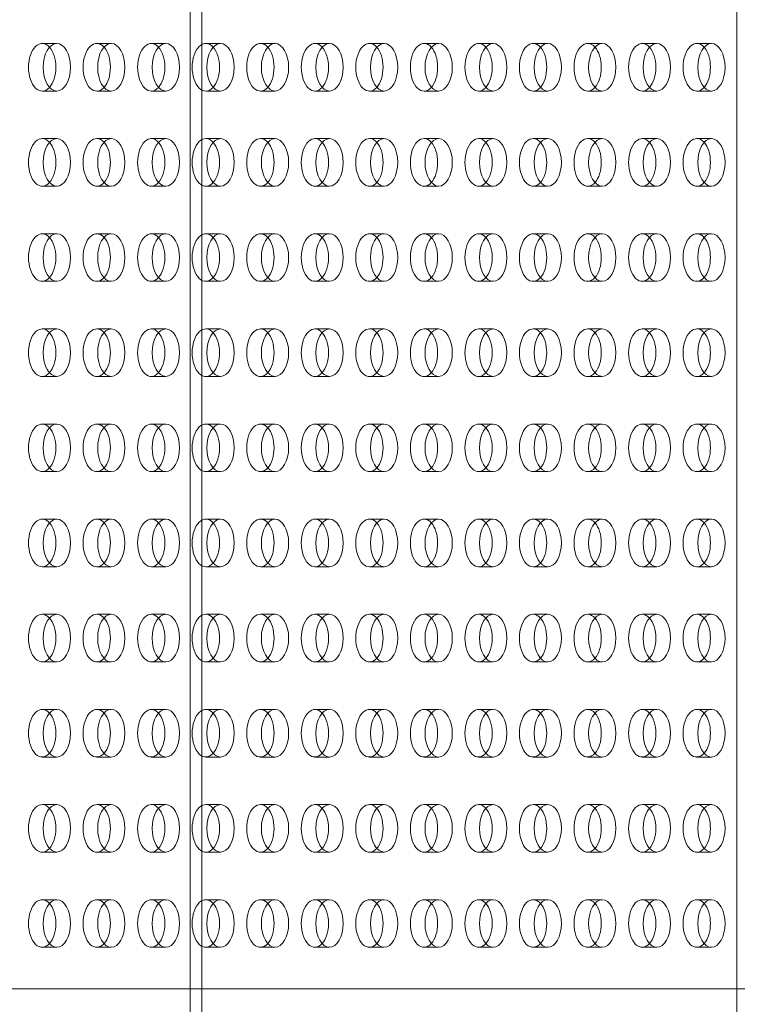
# Model space of a CAD drawing. Units: millimetres. Extents: x 0 to 1750, y 0 to 1007.
# Drawn here: x 246 to 367, y 93 to 259 of the extents above; entities that cross this region are included whole.
import ezdxf

# ---------------------------------------------------------------- set-up
doc = ezdxf.new("R2010")
doc.units = ezdxf.units.MM
doc.layers.add('9', color=9, linetype='Continuous')

# ---------------------------------------------------------------- blocks, each defined once
blk = doc.blocks.new('A$C362E115D')
at = {"color": 0, "linetype": 'Continuous', "lineweight": 0}
for p, q in [((151.72, 590.67), (151.72, 184.67)), ((153.72, 184.67), (153.72, 590.67)), ((243.72, 590.67), (243.72, 184.67)), ((126.84, 343.67), (129.3, 343.67)), ((136.02, 343.67), (138.47, 343.67)), ((145.19, 343.67), (147.65, 343.67)), ((154.37, 343.67), (156.83, 343.67)), ((163.55, 343.67), (166.01, 343.67)), ((172.73, 343.67), (175.18, 343.67)), ((181.9, 343.67), (184.36, 343.67)), ((191.08, 343.67), (193.54, 343.67)), ((200.26, 343.67), (202.71, 343.67)), ((209.43, 343.67), (211.89, 343.67)), ((218.61, 343.67), (221.07, 343.67)), ((227.79, 343.67), (230.25, 343.67)), ((236.97, 343.67), (239.42, 343.67)), ((126.84, 335.67), (129.3, 335.67)), ((136.02, 335.67), (138.47, 335.67)), ((145.19, 335.67), (147.65, 335.67)), ((154.37, 335.67), (156.83, 335.67)), ((163.55, 335.67), (166.01, 335.67)), ((172.73, 335.67), (175.18, 335.67)), ((181.9, 335.67), (184.36, 335.67)), ((191.08, 335.67), (193.54, 335.67)), ((200.26, 335.67), (202.71, 335.67)), ((209.43, 335.67), (211.89, 335.67)), ((218.61, 335.67), (221.07, 335.67)), ((227.79, 335.67), (230.25, 335.67)), ((236.97, 335.67), (239.42, 335.67)), ((126.84, 327.67), (129.3, 327.67)), ((136.02, 327.67), (138.47, 327.67)), ((145.19, 327.67), (147.65, 327.67)), ((154.37, 327.67), (156.83, 327.67)), ((163.55, 327.67), (166.01, 327.67)), ((172.73, 327.67), (175.18, 327.67)), ((181.9, 327.67), (184.36, 327.67)), ((191.08, 327.67), (193.54, 327.67)), ((200.26, 327.67), (202.71, 327.67)), ((209.43, 327.67), (211.89, 327.67)), ((218.61, 327.67), (221.07, 327.67)), ((227.79, 327.67), (230.25, 327.67)), ((236.97, 327.67), (239.42, 327.67)), ((126.84, 319.67), (129.3, 319.67)), ((136.02, 319.67), (138.47, 319.67)), ((145.19, 319.67), (147.65, 319.67)), ((154.37, 319.67), (156.83, 319.67)), ((163.55, 319.67), (166.01, 319.67)), ((172.73, 319.67), (175.18, 319.67)), ((181.9, 319.67), (184.36, 319.67)), ((191.08, 319.67), (193.54, 319.67)), ((200.26, 319.67), (202.71, 319.67)), ((209.43, 319.67), (211.89, 319.67)), ((218.61, 319.67), (221.07, 319.67)), ((227.79, 319.67), (230.25, 319.67)), ((236.97, 319.67), (239.42, 319.67)), ((126.84, 311.67), (129.3, 311.67)), ((136.02, 311.67), (138.47, 311.67)), ((145.19, 311.67), (147.65, 311.67)), ((154.37, 311.67), (156.83, 311.67)), ((163.55, 311.67), (166.01, 311.67)), ((172.73, 311.67), (175.18, 311.67)), ((181.9, 311.67), (184.36, 311.67)), ((191.08, 311.67), (193.54, 311.67)), ((200.26, 311.67), (202.71, 311.67)), ((209.43, 311.67), (211.89, 311.67)), ((218.61, 311.67), (221.07, 311.67)), ((227.79, 311.67), (230.25, 311.67)), ((236.97, 311.67), (239.42, 311.67)), ((126.84, 303.67), (129.3, 303.67)), ((136.02, 303.67), (138.47, 303.67)), ((145.19, 303.67), (147.65, 303.67)), ((154.37, 303.67), (156.83, 303.67)), ((163.55, 303.67), (166.01, 303.67)), ((172.73, 303.67), (175.18, 303.67)), ((181.9, 303.67), (184.36, 303.67)), ((191.08, 303.67), (193.54, 303.67)), ((200.26, 303.67), (202.71, 303.67)), ((209.43, 303.67), (211.89, 303.67)), ((218.61, 303.67), (221.07, 303.67)), ((227.79, 303.67), (230.25, 303.67)), ((236.97, 303.67), (239.42, 303.67)), ((126.84, 295.67), (129.3, 295.67)), ((136.02, 295.67), (138.47, 295.67)), ((145.19, 295.67), (147.65, 295.67)), ((154.37, 295.67), (156.83, 295.67)), ((163.55, 295.67), (166.01, 295.67)), ((172.73, 295.67), (175.18, 295.67)), ((181.9, 295.67), (184.36, 295.67)), ((191.08, 295.67), (193.54, 295.67)), ((200.26, 295.67), (202.71, 295.67)), ((209.43, 295.67), (211.89, 295.67)), ((218.61, 295.67), (221.07, 295.67)), ((227.79, 295.67), (230.25, 295.67)), ((236.97, 295.67), (239.42, 295.67)), ((126.84, 287.67), (129.3, 287.67)), ((136.02, 287.67), (138.47, 287.67)), ((145.19, 287.67), (147.65, 287.67)), ((154.37, 287.67), (156.83, 287.67)), ((163.55, 287.67), (166.01, 287.67)), ((172.73, 287.67), (175.18, 287.67)), ((181.9, 287.67), (184.36, 287.67)), ((191.08, 287.67), (193.54, 287.67)), ((200.26, 287.67), (202.71, 287.67)), ((209.43, 287.67), (211.89, 287.67)), ((218.61, 287.67), (221.07, 287.67)), ((227.79, 287.67), (230.25, 287.67)), ((236.97, 287.67), (239.42, 287.67)), ((126.84, 279.67), (129.3, 279.67)), ((136.02, 279.67), (138.47, 279.67)), ((145.19, 279.67), (147.65, 279.67)), ((154.37, 279.67), (156.83, 279.67)), ((163.55, 279.67), (166.01, 279.67)), ((172.73, 279.67), (175.18, 279.67)), ((181.9, 279.67), (184.36, 279.67)), ((191.08, 279.67), (193.54, 279.67)), ((200.26, 279.67), (202.71, 279.67)), ((209.43, 279.67), (211.89, 279.67)), ((218.61, 279.67), (221.07, 279.67)), ((227.79, 279.67), (230.25, 279.67)), ((236.97, 279.67), (239.42, 279.67)), ((126.84, 271.67), (129.3, 271.67)), ((136.02, 271.67), (138.47, 271.67)), ((145.19, 271.67), (147.65, 271.67)), ((154.37, 271.67), (156.83, 271.67)), ((163.55, 271.67), (166.01, 271.67)), ((172.73, 271.67), (175.18, 271.67)), ((181.9, 271.67), (184.36, 271.67)), ((191.08, 271.67), (193.54, 271.67)), ((200.26, 271.67), (202.71, 271.67)), ((209.43, 271.67), (211.89, 271.67)), ((218.61, 271.67), (221.07, 271.67)), ((227.79, 271.67), (230.25, 271.67)), ((236.97, 271.67), (239.42, 271.67)), ((126.84, 263.67), (129.3, 263.67)), ((136.02, 263.67), (138.47, 263.67)), ((145.19, 263.67), (147.65, 263.67)), ((154.37, 263.67), (156.83, 263.67)), ((163.55, 263.67), (166.01, 263.67)), ((172.73, 263.67), (175.18, 263.67)), ((181.9, 263.67), (184.36, 263.67)), ((191.08, 263.67), (193.54, 263.67)), ((200.26, 263.67), (202.71, 263.67)), ((209.43, 263.67), (211.89, 263.67)), ((218.61, 263.67), (221.07, 263.67)), ((227.79, 263.67), (230.25, 263.67)), ((236.97, 263.67), (239.42, 263.67)), ((126.84, 255.67), (129.3, 255.67)), ((136.02, 255.67), (138.47, 255.67)), ((145.19, 255.67), (147.65, 255.67)), ((154.37, 255.67), (156.83, 255.67)), ((163.55, 255.67), (166.01, 255.67)), ((172.73, 255.67), (175.18, 255.67)), ((181.9, 255.67), (184.36, 255.67)), ((191.08, 255.67), (193.54, 255.67)), ((200.26, 255.67), (202.71, 255.67)), ((209.43, 255.67), (211.89, 255.67)), ((218.61, 255.67), (221.07, 255.67)), ((227.79, 255.67), (230.25, 255.67)), ((236.97, 255.67), (239.42, 255.67)), ((126.84, 247.67), (129.3, 247.67)), ((136.02, 247.67), (138.47, 247.67)), ((145.19, 247.67), (147.65, 247.67)), ((154.37, 247.67), (156.83, 247.67)), ((163.55, 247.67), (166.01, 247.67)), ((172.73, 247.67), (175.18, 247.67)), ((181.9, 247.67), (184.36, 247.67)), ((191.08, 247.67), (193.54, 247.67)), ((200.26, 247.67), (202.71, 247.67)), ((209.43, 247.67), (211.89, 247.67)), ((218.61, 247.67), (221.07, 247.67)), ((227.79, 247.67), (230.25, 247.67)), ((236.97, 247.67), (239.42, 247.67)), ((126.84, 239.67), (129.3, 239.67)), ((136.02, 239.67), (138.47, 239.67)), ((145.19, 239.67), (147.65, 239.67)), ((154.37, 239.67), (156.83, 239.67)), ((163.55, 239.67), (166.01, 239.67)), ((172.73, 239.67), (175.18, 239.67)), ((181.9, 239.67), (184.36, 239.67)), ((191.08, 239.67), (193.54, 239.67)), ((200.26, 239.67), (202.71, 239.67)), ((209.43, 239.67), (211.89, 239.67)), ((218.61, 239.67), (221.07, 239.67)), ((227.79, 239.67), (230.25, 239.67)), ((236.97, 239.67), (239.42, 239.67)), ((126.84, 231.67), (129.3, 231.67)), ((136.02, 231.67), (138.47, 231.67)), ((145.19, 231.67), (147.65, 231.67)), ((154.37, 231.67), (156.83, 231.67)), ((163.55, 231.67), (166.01, 231.67)), ((172.73, 231.67), (175.18, 231.67)), ((181.9, 231.67), (184.36, 231.67)), ((191.08, 231.67), (193.54, 231.67)), ((200.26, 231.67), (202.71, 231.67)), ((209.43, 231.67), (211.89, 231.67)), ((218.61, 231.67), (221.07, 231.67)), ((227.79, 231.67), (230.25, 231.67)), ((236.97, 231.67), (239.42, 231.67)), ((126.84, 223.67), (129.3, 223.67)), ((136.02, 223.67), (138.47, 223.67)), ((145.19, 223.67), (147.65, 223.67)), ((154.37, 223.67), (156.83, 223.67)), ((163.55, 223.67), (166.01, 223.67)), ((172.73, 223.67), (175.18, 223.67)), ((181.9, 223.67), (184.36, 223.67)), ((191.08, 223.67), (193.54, 223.67)), ((200.26, 223.67), (202.71, 223.67)), ((209.43, 223.67), (211.89, 223.67)), ((218.61, 223.67), (221.07, 223.67)), ((227.79, 223.67), (230.25, 223.67)), ((236.97, 223.67), (239.42, 223.67)), ((126.84, 215.67), (129.3, 215.67)), ((136.02, 215.67), (138.47, 215.67)), ((145.19, 215.67), (147.65, 215.67)), ((154.37, 215.67), (156.83, 215.67)), ((163.55, 215.67), (166.01, 215.67)), ((172.73, 215.67), (175.18, 215.67)), ((181.9, 215.67), (184.36, 215.67)), ((191.08, 215.67), (193.54, 215.67)), ((200.26, 215.67), (202.71, 215.67)), ((209.43, 215.67), (211.89, 215.67)), ((218.61, 215.67), (221.07, 215.67)), ((227.79, 215.67), (230.25, 215.67)), ((236.97, 215.67), (239.42, 215.67)), ((126.84, 207.67), (129.3, 207.67)), ((136.02, 207.67), (138.47, 207.67)), ((145.19, 207.67), (147.65, 207.67)), ((154.37, 207.67), (156.83, 207.67)), ((163.55, 207.67), (166.01, 207.67)), ((172.73, 207.67), (175.18, 207.67)), ((181.9, 207.67), (184.36, 207.67)), ((191.08, 207.67), (193.54, 207.67)), ((200.26, 207.67), (202.71, 207.67)), ((209.43, 207.67), (211.89, 207.67)), ((218.61, 207.67), (221.07, 207.67)), ((227.79, 207.67), (230.25, 207.67)), ((236.97, 207.67), (239.42, 207.67)), ((126.84, 199.67), (129.3, 199.67)), ((136.02, 199.67), (138.47, 199.67)), ((145.19, 199.67), (147.65, 199.67)), ((154.37, 199.67), (156.83, 199.67)), ((163.55, 199.67), (166.01, 199.67)), ((172.73, 199.67), (175.18, 199.67)), ((181.9, 199.67), (184.36, 199.67)), ((191.08, 199.67), (193.54, 199.67)), ((200.26, 199.67), (202.71, 199.67)), ((209.43, 199.67), (211.89, 199.67)), ((218.61, 199.67), (221.07, 199.67)), ((227.79, 199.67), (230.25, 199.67)), ((236.97, 199.67), (239.42, 199.67)), ((126.84, 191.67), (129.3, 191.67)), ((136.02, 191.67), (138.47, 191.67)), ((145.19, 191.67), (147.65, 191.67)), ((154.37, 191.67), (156.83, 191.67)), ((163.55, 191.67), (166.01, 191.67)), ((172.73, 191.67), (175.18, 191.67)), ((181.9, 191.67), (184.36, 191.67)), ((191.08, 191.67), (193.54, 191.67)), ((200.26, 191.67), (202.71, 191.67)), ((209.43, 191.67), (211.89, 191.67)), ((218.61, 191.67), (221.07, 191.67)), ((227.79, 191.67), (230.25, 191.67)), ((236.97, 191.67), (239.42, 191.67)), ((72.85, 184.67), (338.08, 184.67)), ((151.72, 184.67), (151.72, 91.67)), ((153.72, 91.67), (153.72, 184.67)), ((243.72, 184.67), (243.72, 91.67))]:
    blk.add_line(p, q, dxfattribs=at)
for centre, start_param, end_param in [((126.84, 339.67), 2.576427, 4.712389), ((126.84, 339.67), 0.565165, 2.576427), ((136.02, 339.67), 2.576427, 4.712389), ((136.02, 339.67), 0.565165, 2.576427), ((145.19, 339.67), 2.576427, 4.712389), ((145.19, 339.67), 0.565165, 2.576427), ((154.37, 339.67), 2.576427, 4.712389), ((154.37, 339.67), 0.565165, 2.576427), ((163.55, 339.67), 2.576427, 4.712389), ((163.55, 339.67), 0.565165, 2.576427), ((172.73, 339.67), 2.576427, 4.712389), ((172.73, 339.67), 0.565165, 2.576427), ((181.9, 339.67), 2.576427, 4.712389), ((181.9, 339.67), 0.565165, 2.576427), ((191.08, 339.67), 2.576427, 4.712389), ((191.08, 339.67), 0.565165, 2.576427), ((200.26, 339.67), 2.576427, 4.712389), ((200.26, 339.67), 0.565165, 2.576427), ((209.43, 339.67), 2.576427, 4.712389), ((209.43, 339.67), 0.565165, 2.576427), ((218.61, 339.67), 2.576427, 4.712389), ((218.61, 339.67), 0.565165, 2.576427), ((227.79, 339.67), 2.576427, 4.712389), ((227.79, 339.67), 0.565165, 2.576427), ((236.97, 339.67), 2.576427, 4.712389), ((236.97, 339.67), 0.565165, 2.576427), ((126.84, 339.67), 4.712389, 6.848351), ((136.02, 339.67), 4.712389, 6.848351), ((145.19, 339.67), 4.712389, 6.848351), ((154.37, 339.67), 4.712389, 6.848351), ((163.55, 339.67), 4.712389, 6.848351), ((172.73, 339.67), 4.712389, 6.848351), ((181.9, 339.67), 4.712389, 6.848351), ((191.08, 339.67), 4.712389, 6.848351), ((200.26, 339.67), 4.712389, 6.848351), ((209.43, 339.67), 4.712389, 6.848351), ((218.61, 339.67), 4.712389, 6.848351), ((227.79, 339.67), 4.712389, 6.848351), ((236.97, 339.67), 4.712389, 6.848351), ((126.84, 323.67), 2.576427, 4.712389), ((136.02, 323.67), 2.576427, 4.712389), ((145.19, 323.67), 2.576427, 4.712389), ((154.37, 323.67), 2.576427, 4.712389), ((163.55, 323.67), 2.576427, 4.712389), ((172.73, 323.67), 2.576427, 4.712389), ((181.9, 323.67), 2.576427, 4.712389), ((191.08, 323.67), 2.576427, 4.712389), ((200.26, 323.67), 2.576427, 4.712389), ((209.43, 323.67), 2.576427, 4.712389), ((218.61, 323.67), 2.576427, 4.712389), ((227.79, 323.67), 2.576427, 4.712389), ((236.97, 323.67), 2.576427, 4.712389), ((126.84, 323.67), 0.565165, 2.576427), ((136.02, 323.67), 0.565165, 2.576427), ((145.19, 323.67), 0.565165, 2.576427), ((154.37, 323.67), 0.565165, 2.576427), ((163.55, 323.67), 0.565165, 2.576427), ((172.73, 323.67), 0.565165, 2.576427), ((181.9, 323.67), 0.565165, 2.576427), ((191.08, 323.67), 0.565165, 2.576427), ((200.26, 323.67), 0.565165, 2.576427), ((209.43, 323.67), 0.565165, 2.576427), ((218.61, 323.67), 0.565165, 2.576427), ((227.79, 323.67), 0.565165, 2.576427), ((236.97, 323.67), 0.565165, 2.576427), ((126.84, 323.67), 4.712389, 6.848351), ((136.02, 323.67), 4.712389, 6.848351), ((145.19, 323.67), 4.712389, 6.848351), ((154.37, 323.67), 4.712389, 6.848351), ((163.55, 323.67), 4.712389, 6.848351), ((172.73, 323.67), 4.712389, 6.848351), ((181.9, 323.67), 4.712389, 6.848351), ((191.08, 323.67), 4.712389, 6.848351), ((200.26, 323.67), 4.712389, 6.848351), ((209.43, 323.67), 4.712389, 6.848351), ((218.61, 323.67), 4.712389, 6.848351), ((227.79, 323.67), 4.712389, 6.848351), ((236.97, 323.67), 4.712389, 6.848351), ((126.84, 307.67), 2.576427, 4.712389), ((136.02, 307.67), 2.576427, 4.712389), ((145.19, 307.67), 2.576427, 4.712389), ((154.37, 307.67), 2.576427, 4.712389), ((163.55, 307.67), 2.576427, 4.712389), ((172.73, 307.67), 2.576427, 4.712389), ((181.9, 307.67), 2.576427, 4.712389), ((191.08, 307.67), 2.576427, 4.712389), ((200.26, 307.67), 2.576427, 4.712389), ((209.43, 307.67), 2.576427, 4.712389), ((218.61, 307.67), 2.576427, 4.712389), ((227.79, 307.67), 2.576427, 4.712389), ((236.97, 307.67), 2.576427, 4.712389), ((126.84, 307.67), 0.565165, 2.576427), ((136.02, 307.67), 0.565165, 2.576427), ((145.19, 307.67), 0.565165, 2.576427), ((154.37, 307.67), 0.565165, 2.576427), ((163.55, 307.67), 0.565165, 2.576427), ((172.73, 307.67), 0.565165, 2.576427), ((181.9, 307.67), 0.565165, 2.576427), ((191.08, 307.67), 0.565165, 2.576427), ((200.26, 307.67), 0.565165, 2.576427), ((209.43, 307.67), 0.565165, 2.576427), ((218.61, 307.67), 0.565165, 2.576427), ((227.79, 307.67), 0.565165, 2.576427), ((236.97, 307.67), 0.565165, 2.576427), ((126.84, 307.67), 4.712389, 6.848351), ((136.02, 307.67), 4.712389, 6.848351), ((145.19, 307.67), 4.712389, 6.848351), ((154.37, 307.67), 4.712389, 6.848351), ((163.55, 307.67), 4.712389, 6.848351), ((172.73, 307.67), 4.712389, 6.848351), ((181.9, 307.67), 4.712389, 6.848351), ((191.08, 307.67), 4.712389, 6.848351), ((200.26, 307.67), 4.712389, 6.848351), ((209.43, 307.67), 4.712389, 6.848351), ((218.61, 307.67), 4.712389, 6.848351), ((227.79, 307.67), 4.712389, 6.848351), ((236.97, 307.67), 4.712389, 6.848351), ((126.84, 291.67), 2.576427, 4.712389), ((126.84, 291.67), 0.565165, 2.576427), ((136.02, 291.67), 2.576427, 4.712389), ((136.02, 291.67), 0.565165, 2.576427), ((145.19, 291.67), 2.576427, 4.712389), ((145.19, 291.67), 0.565165, 2.576427), ((154.37, 291.67), 2.576427, 4.712389), ((154.37, 291.67), 0.565165, 2.576427), ((163.55, 291.67), 2.576427, 4.712389), ((163.55, 291.67), 0.565165, 2.576427), ((172.73, 291.67), 2.576427, 4.712389), ((172.73, 291.67), 0.565165, 2.576427), ((181.9, 291.67), 2.576427, 4.712389), ((181.9, 291.67), 0.565165, 2.576427), ((191.08, 291.67), 2.576427, 4.712389), ((191.08, 291.67), 0.565165, 2.576427), ((200.26, 291.67), 2.576427, 4.712389), ((200.26, 291.67), 0.565165, 2.576427), ((209.43, 291.67), 2.576427, 4.712389), ((209.43, 291.67), 0.565165, 2.576427), ((218.61, 291.67), 2.576427, 4.712389), ((218.61, 291.67), 0.565165, 2.576427), ((227.79, 291.67), 2.576427, 4.712389), ((227.79, 291.67), 0.565165, 2.576427), ((236.97, 291.67), 2.576427, 4.712389), ((236.97, 291.67), 0.565165, 2.576427), ((126.84, 291.67), 4.712389, 6.848351), ((136.02, 291.67), 4.712389, 6.848351), ((145.19, 291.67), 4.712389, 6.848351), ((154.37, 291.67), 4.712389, 6.848351), ((163.55, 291.67), 4.712389, 6.848351), ((172.73, 291.67), 4.712389, 6.848351), ((181.9, 291.67), 4.712389, 6.848351), ((191.08, 291.67), 4.712389, 6.848351), ((200.26, 291.67), 4.712389, 6.848351), ((209.43, 291.67), 4.712389, 6.848351), ((218.61, 291.67), 4.712389, 6.848351), ((227.79, 291.67), 4.712389, 6.848351), ((236.97, 291.67), 4.712389, 6.848351), ((126.84, 275.67), 2.576427, 4.712389), ((136.02, 275.67), 2.576427, 4.712389), ((145.19, 275.67), 2.576427, 4.712389), ((154.37, 275.67), 2.576427, 4.712389), ((163.55, 275.67), 2.576427, 4.712389), ((172.73, 275.67), 2.576427, 4.712389), ((181.9, 275.67), 2.576427, 4.712389), ((191.08, 275.67), 2.576427, 4.712389), ((200.26, 275.67), 2.576427, 4.712389), ((209.43, 275.67), 2.576427, 4.712389), ((218.61, 275.67), 2.576427, 4.712389), ((227.79, 275.67), 2.576427, 4.712389), ((236.97, 275.67), 2.576427, 4.712389), ((126.84, 275.67), 0.565165, 2.576427), ((136.02, 275.67), 0.565165, 2.576427), ((145.19, 275.67), 0.565165, 2.576427), ((154.37, 275.67), 0.565165, 2.576427), ((163.55, 275.67), 0.565165, 2.576427), ((172.73, 275.67), 0.565165, 2.576427), ((181.9, 275.67), 0.565165, 2.576427), ((191.08, 275.67), 0.565165, 2.576427), ((200.26, 275.67), 0.565165, 2.576427), ((209.43, 275.67), 0.565165, 2.576427), ((218.61, 275.67), 0.565165, 2.576427), ((227.79, 275.67), 0.565165, 2.576427), ((236.97, 275.67), 0.565165, 2.576427), ((126.84, 275.67), 4.712389, 6.848351), ((136.02, 275.67), 4.712389, 6.848351), ((145.19, 275.67), 4.712389, 6.848351), ((154.37, 275.67), 4.712389, 6.848351), ((163.55, 275.67), 4.712389, 6.848351), ((172.73, 275.67), 4.712389, 6.848351), ((181.9, 275.67), 4.712389, 6.848351), ((191.08, 275.67), 4.712389, 6.848351), ((200.26, 275.67), 4.712389, 6.848351), ((209.43, 275.67), 4.712389, 6.848351), ((218.61, 275.67), 4.712389, 6.848351), ((227.79, 275.67), 4.712389, 6.848351), ((236.97, 275.67), 4.712389, 6.848351), ((126.84, 259.67), 2.576427, 4.712389), ((136.02, 259.67), 2.576427, 4.712389), ((145.19, 259.67), 2.576427, 4.712389), ((154.37, 259.67), 2.576427, 4.712389), ((163.55, 259.67), 2.576427, 4.712389), ((172.73, 259.67), 2.576427, 4.712389), ((181.9, 259.67), 2.576427, 4.712389), ((191.08, 259.67), 2.576427, 4.712389), ((200.26, 259.67), 2.576427, 4.712389), ((209.43, 259.67), 2.576427, 4.712389), ((218.61, 259.67), 2.576427, 4.712389), ((227.79, 259.67), 2.576427, 4.712389), ((236.97, 259.67), 2.576427, 4.712389), ((126.84, 259.67), 0.565165, 2.576427), ((136.02, 259.67), 0.565165, 2.576427), ((145.19, 259.67), 0.565165, 2.576427), ((154.37, 259.67), 0.565165, 2.576427), ((163.55, 259.67), 0.565165, 2.576427), ((172.73, 259.67), 0.565165, 2.576427), ((181.9, 259.67), 0.565165, 2.576427), ((191.08, 259.67), 0.565165, 2.576427), ((200.26, 259.67), 0.565165, 2.576427), ((209.43, 259.67), 0.565165, 2.576427), ((218.61, 259.67), 0.565165, 2.576427), ((227.79, 259.67), 0.565165, 2.576427), ((236.97, 259.67), 0.565165, 2.576427), ((126.84, 259.67), 4.712389, 6.848351), ((136.02, 259.67), 4.712389, 6.848351), ((145.19, 259.67), 4.712389, 6.848351), ((154.37, 259.67), 4.712389, 6.848351), ((163.55, 259.67), 4.712389, 6.848351), ((172.73, 259.67), 4.712389, 6.848351), ((181.9, 259.67), 4.712389, 6.848351), ((191.08, 259.67), 4.712389, 6.848351), ((200.26, 259.67), 4.712389, 6.848351), ((209.43, 259.67), 4.712389, 6.848351), ((218.61, 259.67), 4.712389, 6.848351), ((227.79, 259.67), 4.712389, 6.848351), ((236.97, 259.67), 4.712389, 6.848351), ((126.84, 243.67), 2.576427, 4.712389), ((126.84, 243.67), 0.565165, 2.576427), ((136.02, 243.67), 2.576427, 4.712389), ((136.02, 243.67), 0.565165, 2.576427), ((145.19, 243.67), 2.576427, 4.712389), ((145.19, 243.67), 0.565165, 2.576427), ((154.37, 243.67), 2.576427, 4.712389), ((154.37, 243.67), 0.565165, 2.576427), ((163.55, 243.67), 2.576427, 4.712389), ((163.55, 243.67), 0.565165, 2.576427), ((172.73, 243.67), 2.576427, 4.712389), ((172.73, 243.67), 0.565165, 2.576427), ((181.9, 243.67), 2.576427, 4.712389), ((181.9, 243.67), 0.565165, 2.576427), ((191.08, 243.67), 2.576427, 4.712389), ((191.08, 243.67), 0.565165, 2.576427), ((200.26, 243.67), 2.576427, 4.712389), ((200.26, 243.67), 0.565165, 2.576427), ((209.43, 243.67), 2.576427, 4.712389), ((209.43, 243.67), 0.565165, 2.576427), ((218.61, 243.67), 2.576427, 4.712389), ((218.61, 243.67), 0.565165, 2.576427), ((227.79, 243.67), 2.576427, 4.712389), ((227.79, 243.67), 0.565165, 2.576427), ((236.97, 243.67), 2.576427, 4.712389), ((236.97, 243.67), 0.565165, 2.576427), ((126.84, 243.67), 4.712389, 6.848351), ((136.02, 243.67), 4.712389, 6.848351), ((145.19, 243.67), 4.712389, 6.848351), ((154.37, 243.67), 4.712389, 6.848351), ((163.55, 243.67), 4.712389, 6.848351), ((172.73, 243.67), 4.712389, 6.848351), ((181.9, 243.67), 4.712389, 6.848351), ((191.08, 243.67), 4.712389, 6.848351), ((200.26, 243.67), 4.712389, 6.848351), ((209.43, 243.67), 4.712389, 6.848351), ((218.61, 243.67), 4.712389, 6.848351), ((227.79, 243.67), 4.712389, 6.848351), ((236.97, 243.67), 4.712389, 6.848351), ((126.84, 227.67), 2.576427, 4.712389), ((136.02, 227.67), 2.576427, 4.712389), ((145.19, 227.67), 2.576427, 4.712389), ((154.37, 227.67), 2.576427, 4.712389), ((163.55, 227.67), 2.576427, 4.712389), ((172.73, 227.67), 2.576427, 4.712389), ((181.9, 227.67), 2.576427, 4.712389), ((191.08, 227.67), 2.576427, 4.712389), ((200.26, 227.67), 2.576427, 4.712389), ((209.43, 227.67), 2.576427, 4.712389), ((218.61, 227.67), 2.576427, 4.712389), ((227.79, 227.67), 2.576427, 4.712389), ((236.97, 227.67), 2.576427, 4.712389), ((126.84, 227.67), 0.565165, 2.576427), ((136.02, 227.67), 0.565165, 2.576427), ((145.19, 227.67), 0.565165, 2.576427), ((154.37, 227.67), 0.565165, 2.576427), ((163.55, 227.67), 0.565165, 2.576427), ((172.73, 227.67), 0.565165, 2.576427), ((181.9, 227.67), 0.565165, 2.576427), ((191.08, 227.67), 0.565165, 2.576427), ((200.26, 227.67), 0.565165, 2.576427), ((209.43, 227.67), 0.565165, 2.576427), ((218.61, 227.67), 0.565165, 2.576427), ((227.79, 227.67), 0.565165, 2.576427), ((236.97, 227.67), 0.565165, 2.576427), ((126.84, 227.67), 4.712389, 6.848351), ((136.02, 227.67), 4.712389, 6.848351), ((145.19, 227.67), 4.712389, 6.848351), ((154.37, 227.67), 4.712389, 6.848351), ((163.55, 227.67), 4.712389, 6.848351), ((172.73, 227.67), 4.712389, 6.848351), ((181.9, 227.67), 4.712389, 6.848351), ((191.08, 227.67), 4.712389, 6.848351), ((200.26, 227.67), 4.712389, 6.848351), ((209.43, 227.67), 4.712389, 6.848351), ((218.61, 227.67), 4.712389, 6.848351), ((227.79, 227.67), 4.712389, 6.848351), ((236.97, 227.67), 4.712389, 6.848351), ((126.84, 211.67), 2.576427, 4.712389), ((136.02, 211.67), 2.576427, 4.712389), ((145.19, 211.67), 2.576427, 4.712389), ((154.37, 211.67), 2.576427, 4.712389), ((163.55, 211.67), 2.576427, 4.712389), ((172.73, 211.67), 2.576427, 4.712389), ((181.9, 211.67), 2.576427, 4.712389), ((191.08, 211.67), 2.576427, 4.712389), ((200.26, 211.67), 2.576427, 4.712389), ((209.43, 211.67), 2.576427, 4.712389), ((218.61, 211.67), 2.576427, 4.712389), ((227.79, 211.67), 2.576427, 4.712389), ((236.97, 211.67), 2.576427, 4.712389), ((126.84, 211.67), 0.565165, 2.576427), ((136.02, 211.67), 0.565165, 2.576427), ((145.19, 211.67), 0.565165, 2.576427), ((154.37, 211.67), 0.565165, 2.576427), ((163.55, 211.67), 0.565165, 2.576427), ((172.73, 211.67), 0.565165, 2.576427), ((181.9, 211.67), 0.565165, 2.576427), ((191.08, 211.67), 0.565165, 2.576427), ((200.26, 211.67), 0.565165, 2.576427), ((209.43, 211.67), 0.565165, 2.576427), ((218.61, 211.67), 0.565165, 2.576427), ((227.79, 211.67), 0.565165, 2.576427), ((236.97, 211.67), 0.565165, 2.576427), ((126.84, 211.67), 4.712389, 6.848351), ((136.02, 211.67), 4.712389, 6.848351), ((145.19, 211.67), 4.712389, 6.848351), ((154.37, 211.67), 4.712389, 6.848351), ((163.55, 211.67), 4.712389, 6.848351), ((172.73, 211.67), 4.712389, 6.848351), ((181.9, 211.67), 4.712389, 6.848351), ((191.08, 211.67), 4.712389, 6.848351), ((200.26, 211.67), 4.712389, 6.848351), ((209.43, 211.67), 4.712389, 6.848351), ((218.61, 211.67), 4.712389, 6.848351), ((227.79, 211.67), 4.712389, 6.848351), ((236.97, 211.67), 4.712389, 6.848351), ((126.84, 195.67), 2.576427, 4.712389), ((126.84, 195.67), 0.565165, 2.576427), ((136.02, 195.67), 2.576427, 4.712389), ((136.02, 195.67), 0.565165, 2.576427), ((145.19, 195.67), 2.576427, 4.712389), ((145.19, 195.67), 0.565165, 2.576427), ((154.37, 195.67), 2.576427, 4.712389), ((154.37, 195.67), 0.565165, 2.576427), ((163.55, 195.67), 2.576427, 4.712389), ((163.55, 195.67), 0.565165, 2.576427), ((172.73, 195.67), 2.576427, 4.712389), ((172.73, 195.67), 0.565165, 2.576427), ((181.9, 195.67), 2.576427, 4.712389), ((181.9, 195.67), 0.565165, 2.576427), ((191.08, 195.67), 2.576427, 4.712389), ((191.08, 195.67), 0.565165, 2.576427), ((200.26, 195.67), 2.576427, 4.712389), ((200.26, 195.67), 0.565165, 2.576427), ((209.43, 195.67), 2.576427, 4.712389), ((209.43, 195.67), 0.565165, 2.576427), ((218.61, 195.67), 2.576427, 4.712389), ((218.61, 195.67), 0.565165, 2.576427), ((227.79, 195.67), 2.576427, 4.712389), ((227.79, 195.67), 0.565165, 2.576427), ((236.97, 195.67), 2.576427, 4.712389), ((236.97, 195.67), 0.565165, 2.576427), ((126.84, 195.67), 4.712389, 6.848351), ((136.02, 195.67), 4.712389, 6.848351), ((145.19, 195.67), 4.712389, 6.848351), ((154.37, 195.67), 4.712389, 6.848351), ((163.55, 195.67), 4.712389, 6.848351), ((172.73, 195.67), 4.712389, 6.848351), ((181.9, 195.67), 4.712389, 6.848351), ((191.08, 195.67), 4.712389, 6.848351), ((200.26, 195.67), 4.712389, 6.848351), ((209.43, 195.67), 4.712389, 6.848351), ((218.61, 195.67), 4.712389, 6.848351), ((227.79, 195.67), 4.712389, 6.848351), ((236.97, 195.67), 4.712389, 6.848351)]:
    blk.add_ellipse(centre, major_axis=(0, -4), ratio=0.573576, start_param=start_param, end_param=end_param, dxfattribs=at)
for centre in [(129.3, 339.67), (138.47, 339.67), (147.65, 339.67), (156.83, 339.67), (166.01, 339.67), (175.18, 339.67), (184.36, 339.67), (193.54, 339.67), (202.71, 339.67), (211.89, 339.67), (221.07, 339.67), (230.25, 339.67), (239.42, 339.67), (129.3, 323.67), (138.47, 323.67), (147.65, 323.67), (156.83, 323.67), (166.01, 323.67), (175.18, 323.67), (184.36, 323.67), (193.54, 323.67), (202.71, 323.67), (211.89, 323.67), (221.07, 323.67), (230.25, 323.67), (239.42, 323.67), (129.3, 307.67), (138.47, 307.67), (147.65, 307.67), (156.83, 307.67), (166.01, 307.67), (175.18, 307.67), (184.36, 307.67), (193.54, 307.67), (202.71, 307.67), (211.89, 307.67), (221.07, 307.67), (230.25, 307.67), (239.42, 307.67), (129.3, 291.67), (138.47, 291.67), (147.65, 291.67), (156.83, 291.67), (166.01, 291.67), (175.18, 291.67), (184.36, 291.67), (193.54, 291.67), (202.71, 291.67), (211.89, 291.67), (221.07, 291.67), (230.25, 291.67), (239.42, 291.67), (129.3, 275.67), (138.47, 275.67), (147.65, 275.67), (156.83, 275.67), (166.01, 275.67), (175.18, 275.67), (184.36, 275.67), (193.54, 275.67), (202.71, 275.67), (211.89, 275.67), (221.07, 275.67), (230.25, 275.67), (239.42, 275.67), (129.3, 259.67), (138.47, 259.67), (147.65, 259.67), (156.83, 259.67), (166.01, 259.67), (175.18, 259.67), (184.36, 259.67), (193.54, 259.67), (202.71, 259.67), (211.89, 259.67), (221.07, 259.67), (230.25, 259.67), (239.42, 259.67), (129.3, 243.67), (138.47, 243.67), (147.65, 243.67), (156.83, 243.67), (166.01, 243.67), (175.18, 243.67), (184.36, 243.67), (193.54, 243.67), (202.71, 243.67), (211.89, 243.67), (221.07, 243.67), (230.25, 243.67), (239.42, 243.67), (129.3, 227.67), (138.47, 227.67), (147.65, 227.67), (156.83, 227.67), (166.01, 227.67), (175.18, 227.67), (184.36, 227.67), (193.54, 227.67), (202.71, 227.67), (211.89, 227.67), (221.07, 227.67), (230.25, 227.67), (239.42, 227.67), (129.3, 211.67), (138.47, 211.67), (147.65, 211.67), (156.83, 211.67), (166.01, 211.67), (175.18, 211.67), (184.36, 211.67), (193.54, 211.67), (202.71, 211.67), (211.89, 211.67), (221.07, 211.67), (230.25, 211.67), (239.42, 211.67), (129.3, 195.67), (138.47, 195.67), (147.65, 195.67), (156.83, 195.67), (166.01, 195.67), (175.18, 195.67), (184.36, 195.67), (193.54, 195.67), (202.71, 195.67), (211.89, 195.67), (221.07, 195.67), (230.25, 195.67), (239.42, 195.67)]:
    blk.add_ellipse(centre, major_axis=(0, 4), ratio=0.573576, dxfattribs=at)

msp = doc.modelspace()

# ---------------------------------------------------------------- block references
at = {"layer": '9'}
msp.add_blockref('A$C362E115D', (123.3, -88.67), dxfattribs=at)

doc.saveas('drawing.dxf')
